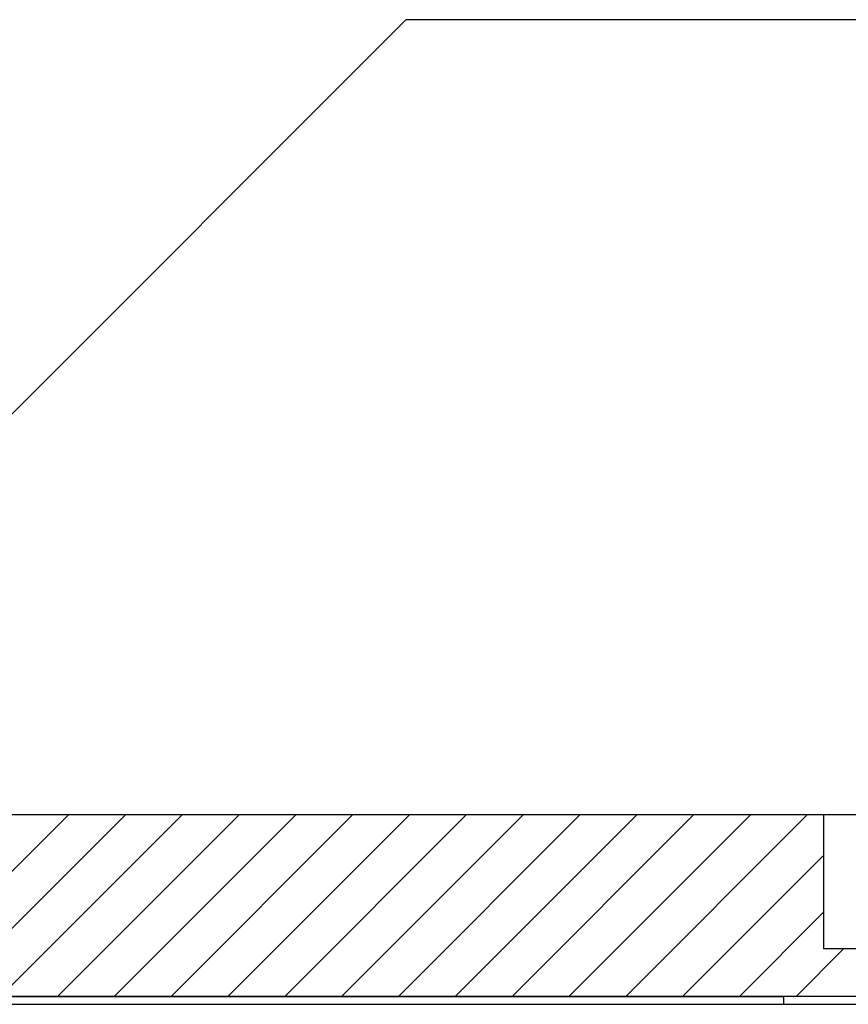
# Model space of a CAD drawing. Extents: x 1143 to 5669, y -5914 to -3311.
# Drawn here: x 1863 to 1902, y -3603 to -3557 of the extents above; entities that cross this region are included whole.
import ezdxf

# ---------------------------------------------------------------- set-up
doc = ezdxf.new("R2010")
doc.units = 0
doc.header["$LTSCALE"] = 2
doc.layers.get('0').update_dxf_attribs({"linetype": 'CONTINUOUS'})

# ---------------------------------------------------------------- blocks, each defined once
blk = doc.blocks.new('*X710')
at = {"color": 0}
for p, q in [((1856.487, -3602.759), (1864.965, -3594.282)), ((1859.034, -3602.907), (1867.659, -3594.282)), ((1861.728, -3602.907), (1870.353, -3594.282)), ((1864.422, -3602.907), (1873.047, -3594.282)), ((1867.116, -3602.907), (1875.741, -3594.282)), ((1869.81, -3602.907), (1878.435, -3594.282)), ((1872.504, -3602.907), (1881.129, -3594.282)), ((1875.198, -3602.907), (1883.823, -3594.282)), ((1877.892, -3602.907), (1886.517, -3594.282)), ((1880.587, -3602.907), (1889.212, -3594.282)), ((1883.281, -3602.907), (1891.906, -3594.282)), ((1885.975, -3602.907), (1894.6, -3594.282)), ((1888.669, -3602.907), (1897.294, -3594.282)), ((1891.363, -3602.907), (1899.988, -3594.282)), ((1894.057, -3602.907), (1900.737, -3596.227)), ((1896.751, -3602.907), (1900.737, -3598.921)), ((1899.445, -3602.907), (1901.695, -3600.657))]:
    blk.add_line(p, q, dxfattribs=at)

msp = doc.modelspace()

# ---------------------------------------------------------------- linework, layer by layer
at = {"color": 7}
for p in [(1845.587, -3591.977), (1993.942, -3556.621)]:
    msp.add_line(p, (1880.942, -3556.621), dxfattribs=at)
at = {"linetype": 'CONTINUOUS'}
for p, q in [((1845.237, -3594.282), (1900.737, -3594.282)), ((1900.737, -3594.282), (1900.737, -3600.657)), ((1900.737, -3594.282), (1905.987, -3594.282)), ((1905.987, -3600.657), (1900.737, -3600.657)), ((1908.07, -3602.907), (1856.487, -3602.907)), ((1898.862, -3602.934), (1858.362, -3602.934)), ((1898.862, -3603.282), (1898.862, -3602.934)), ((1681.047, -3603.282), (2009.427, -3603.282))]:
    msp.add_line(p, q, dxfattribs=at)

# ---------------------------------------------------------------- block references
msp.add_blockref('*X710', (0, 0), dxfattribs=at)

doc.saveas('drawing.dxf')
